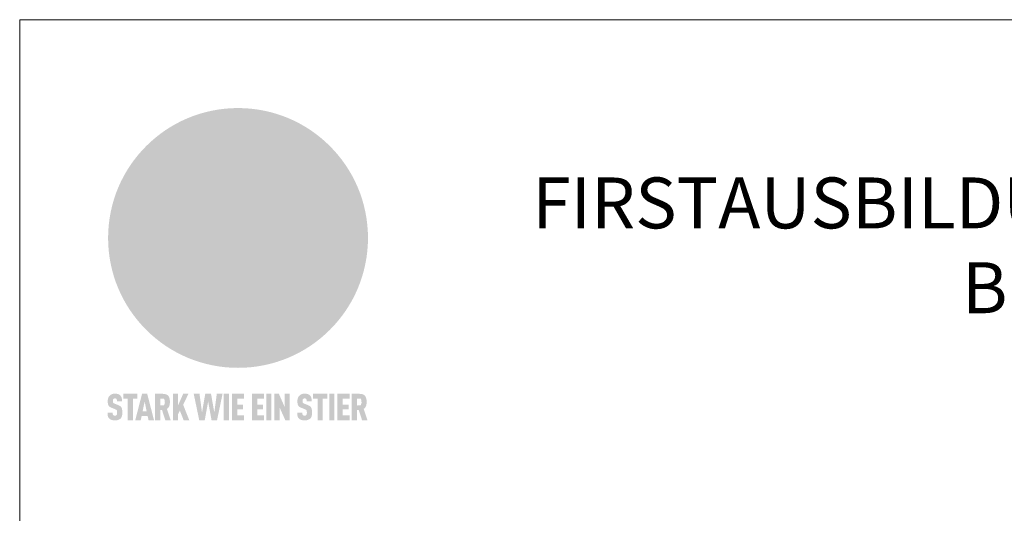
# Model space of a CAD drawing. Units: millimetres. Extents: x -19674 to 48855, y -26687 to -21845.
# Drawn here: x 13025 to 13393, y -25822 to -25638 of the extents above; entities that cross this region are included whole.
import ezdxf

# ---------------------------------------------------------------- set-up
doc = ezdxf.new("R2010")
doc.units = ezdxf.units.MM
for name, color, linetype, lineweight, true_color in [('01_PREFA-Dachprodukt', 7, 'Continuous', 25, 0xe1000f), ('10_Blattrahmen', 7, 'Continuous', 20, 0x000000), ('99_Text_1_DE', 7, 'Continuous', 25, 0xe1000f)]:
    doc.layers.add(name, color=color, linetype=linetype, lineweight=lineweight, true_color=true_color)
doc.styles.add('PREFA-Details_Ü_20', font='txt', dxfattribs={"height": 20})

# ---------------------------------------------------------------- blocks, each defined once
blk = doc.blocks.new('A$C8d5866de')
h = blk.add_hatch(color=256)
h.dxf.hatch_style = 1
h.paths.add_polyline_path([(25.88, -1.79), (30.43, 2.83), (29.86, 3.85), (28.97, 5.42), (30.61, 5.51), (31.96, 5.49), (33.06, 5.39), (33.94, 5.21), (34.61, 4.98), (35.11, 4.71), (35.46, 4.42), (35.69, 4.13), (35.9, 3.67), (35.98, 3.2), (35.97, 2.74), (35.88, 2.32), (35.64, 1.65), (35.51, 1.39), (36.65, 2.5), (37.57, 3.44), (38.25, 4.27), (38.73, 4.92), (39.28, 5.79), (39.5, 6.31), (39.65, 6.89), (39.69, 7.52), (39.6, 8.21), (39.47, 8.6), (39.26, 8.97), (38.98, 9.31), (38.65, 9.63), (37.83, 10.18), (36.87, 10.64), (35.83, 11), (34.77, 11.29), (32.84, 11.67), (31.68, 11.8), (30.43, 11.88), (27.94, 11.93), (25.2, 11.86), (17.95, 24.26), (10.7, 36.66), (8.97, 36.63), (6.95, 36.49), (4.31, 36.16), (1.14, 35.59), (-0.61, 35.19), (-2.45, 34.69), (-4.36, 34.11), (-6.35, 33.41), (-8.39, 32.6), (-10.46, 31.66), (-11.95, 30.89), (-13.43, 30), (-14.88, 29.02), (-16.32, 27.96), (-17.72, 26.84), (-19.08, 25.66), (-21.68, 23.2), (-22.14, 22.78), (-22.7, 22.36), (-23.36, 21.94), (-24.12, 21.55), (-24.97, 21.2), (-25.93, 20.9), (-26.99, 20.66), (-28.15, 20.51), (-29.98, 20.27), (-31.01, 20.05), (-32.1, 19.74), (-33.19, 19.33), (-34.26, 18.78), (-35.28, 18.09), (-36.22, 17.24), (-36.66, 16.71), (-37.03, 16.13), (-37.33, 15.51), (-37.55, 14.89), (-37.7, 14.29), (-37.78, 13.71), (-37.79, 13.18), (-37.72, 12.72), (-38.08, 11.63), (-38.22, 10.64), (-38.19, 10.19), (-38.11, 9.8), (-37.98, 9.46), (-37.78, 9.18), (-37.03, 8.53), (-36.05, 7.94), (-34.78, 7.39), (-33.14, 6.84), (-33.5, 11.52), (-34.4, 12.11), (-35.06, 12.75), (-35.31, 13.13), (-35.46, 13.54), (-35.48, 13.86), (-35.41, 14.23), (-35.27, 14.62), (-35.05, 15.03), (-34.77, 15.43), (-34.42, 15.82), (-34.02, 16.17), (-33.56, 16.47), (-32.89, 16.79), (-32.13, 17.06), (-30.54, 17.45), (-28.73, 17.72), (-30.86, 5.72), (-33, -6.29), (-29.59, -5.64), (-26.61, -6.5), (-22.92, -0.91), (-15.97, -5.92), (-15.49, -19.29), (-11.91, -18.61), (-8.49, -19.48), (-3.25, -8.34), (0.23, -8.34), (4.44, -12.51), (15.04, -12.51), (16.8, -10.76), (21.99, -15.14), (27.17, -19.52), (30.62, -18.8), (35.07, -19.41)])
h.paths.add_polyline_path([(3.16, 5.42), (2.9, 5.18), (2.55, 5.05), (2.08, 5.01), (0.96, 5.1), (-0.85, 5.43), (-3.75, 5.67), (-5.66, 5.69), (-6.49, 5.61), (-7.16, 5.46), (-8.07, 5.08), (-8.8, 4.62), (-9.07, 4.35), (-9.29, 4.04), (-9.42, 3.7), (-9.47, 3.33), (-9.41, 2.6), (-9.26, 2.07), (-9.02, 1.62), (-10.37, 3.02), (-11.42, 4.18), (-12.15, 5.15), (-12.49, 5.78), (-12.81, 6.53), (-13.02, 7.28), (-13.05, 7.62), (-13.02, 7.92), (-12.83, 8.55), (-12.64, 8.93), (-12.35, 9.33), (-11.94, 9.74), (-11.37, 10.16), (-10.61, 10.57), (-9.64, 10.97), (-8.51, 11.31), (-7.32, 11.56), (-4.99, 11.87), (-3.05, 11.99), (-1.93, 12), (0.67, 11.9), (2.19, 11.76), (2.74, 11.68), (3.04, 11.57), (3.19, 11.39), (3.33, 11.09), (3.55, 10.23), (3.7, 9.24), (3.77, 8.37), (3.75, 7.52), (3.63, 6.59), (3.52, 6.14), (3.36, 5.75)], flags=16)
h = blk.add_hatch(color=256)
h.dxf.hatch_style = 1
h.paths.add_polyline_path([(-16.99, -30.94), (-16.58, -30.23), (-16.33, -29.38), (-16.24, -28.38), (-16.3, -27.73), (-16.47, -27.05), (-16.76, -26.38), (-17.2, -25.76), (-17.78, -25.21), (-18.52, -24.77), (-19.44, -24.49), (-19.96, -24.41), (-20.54, -24.38), (-26.11, -24.38), (-26.11, -36.08), (-22.5, -36.08), (-22.5, -32.54), (-20.83, -32.54), (-19.86, -32.48), (-18.98, -32.29), (-18.2, -31.97), (-17.53, -31.53)])
h.paths.add_polyline_path([(-20.84, -29.75), (-22.5, -29.75), (-22.5, -27.38), (-20.84, -27.38), (-20.38, -27.47), (-20, -27.73), (-19.74, -28.11), (-19.65, -28.57), (-19.74, -29.02), (-20, -29.41), (-20.38, -29.66)], flags=16)
h.paths.add_polyline_path([(-6.76, -30.66), (-6.34, -30.46), (-5.98, -30.18), (-5.68, -29.86), (-5.43, -29.48), (-5.24, -29.07), (-5.11, -28.63), (-5, -27.73), (-5.08, -26.95), (-5.31, -26.27), (-5.67, -25.7), (-6.14, -25.22), (-6.71, -24.86), (-7.36, -24.59), (-8.07, -24.44), (-8.82, -24.38), (-15.69, -24.38), (-15.69, -36.08), (-12.08, -36.08), (-12.08, -32), (-10.16, -32), (-9.69, -32.06), (-9.32, -32.2), (-9.05, -32.43), (-8.86, -32.72), (-8.72, -33.07), (-8.64, -33.46), (-8.54, -34.28), (-8.45, -35.19), (-8.25, -36.08), (-4.64, -36.08), (-4.84, -35.54), (-4.94, -34.84), (-5.04, -33.58), (-5.22, -32.56), (-5.38, -32.11), (-5.58, -31.71), (-5.81, -31.36), (-6.09, -31.07), (-6.41, -30.83)])
h.paths.add_polyline_path([(-12.08, -29.5), (-12.08, -27.17), (-9.8, -27.17), (-9.34, -27.25), (-8.96, -27.5), (-8.7, -27.88), (-8.61, -28.33), (-8.7, -28.78), (-8.96, -29.16), (-9.34, -29.41), (-9.8, -29.5)], flags=16)
h.paths.add_polyline_path([(-0.29, -31.63), (5.23, -31.63), (5.23, -28.84), (-0.29, -28.84), (-0.29, -27.38), (5.79, -27.38), (5.79, -24.38), (-3.89, -24.38), (-3.89, -36.08), (5.97, -36.08), (5.97, -33.09), (-0.29, -33.09)])
h.paths.add_polyline_path([(14.68, -28.84), (10.56, -28.84), (10.56, -27.38), (16.27, -27.38), (16.27, -24.38), (6.95, -24.38), (6.95, -36.08), (10.56, -36.08), (10.56, -31.63), (14.67, -31.63)])
h.paths.add_polyline_path([(21.62, -24.38), (18.1, -24.38), (13.79, -36.08), (17.41, -36.08), (17.93, -34.41), (21.65, -34.41), (22.14, -36.08), (25.88, -36.08)])
h.paths.add_polyline_path([(19.85, -28.3), (19.88, -28.3), (20.93, -31.9), (18.72, -31.9)], flags=16)
h = blk.add_hatch(color=256)
h.dxf.hatch_style = 1
h.paths.add_polyline_path([(-43.86, -62.92), (-43.89, -62.89), (-43.93, -62.86), (-43.97, -62.83), (-44.01, -62.8), (-44.05, -62.77), (-44.09, -62.74), (-44.13, -62.71), (-44.17, -62.68), (-44.21, -62.66), (-44.26, -62.63), (-44.3, -62.6), (-44.35, -62.58), (-44.45, -62.53), (-44.55, -62.48), (-44.66, -62.43), (-46.1, -61.86), (-46.19, -61.82), (-46.28, -61.78), (-46.35, -61.74), (-46.41, -61.7), (-46.46, -61.66), (-46.52, -61.61), (-46.56, -61.56), (-46.6, -61.51), (-46.63, -61.45), (-46.65, -61.39), (-46.67, -61.34), (-46.68, -61.28), (-46.69, -61.22), (-46.71, -61.15), (-46.71, -61.05), (-46.72, -60.95), (-46.71, -60.75), (-46.71, -60.67), (-46.7, -60.57), (-46.69, -60.5), (-46.67, -60.44), (-46.66, -60.38), (-46.63, -60.32), (-46.61, -60.27), (-46.58, -60.22), (-46.52, -60.14), (-46.48, -60.09), (-46.43, -60.05), (-46.39, -60.02), (-46.33, -59.99), (-46.28, -59.97), (-46.22, -59.95), (-46.15, -59.93), (-46.09, -59.92), (-45.98, -59.91), (-45.9, -59.91), (-45.83, -59.91), (-45.76, -59.93), (-45.69, -59.94), (-45.63, -59.96), (-45.57, -59.99), (-45.51, -60.03), (-45.45, -60.07), (-45.4, -60.12), (-45.36, -60.18), (-45.32, -60.24), (-45.29, -60.31), (-45.26, -60.39), (-45.24, -60.46), (-45.23, -60.53), (-45.22, -60.6), (-45.21, -60.66), (-45.21, -60.76), (-45.2, -60.91), (-45.2, -61.03), (-43.28, -61.03), (-43.28, -60.85), (-43.28, -60.67), (-43.3, -60.5), (-43.31, -60.41), (-43.32, -60.33), (-43.33, -60.25), (-43.34, -60.17), (-43.36, -60.09), (-43.37, -60.01), (-43.39, -59.93), (-43.41, -59.86), (-43.43, -59.79), (-43.45, -59.71), (-43.47, -59.64), (-43.5, -59.57), (-43.52, -59.5), (-43.55, -59.44), (-43.58, -59.37), (-43.61, -59.31), (-43.65, -59.25), (-43.68, -59.19), (-43.72, -59.13), (-43.76, -59.07), (-43.8, -59.01), (-43.84, -58.96), (-43.88, -58.91), (-43.93, -58.86), (-43.97, -58.81), (-44.02, -58.76), (-44.06, -58.72), (-44.1, -58.68), (-44.14, -58.65), (-44.19, -58.61), (-44.23, -58.58), (-44.28, -58.55), (-44.32, -58.52), (-44.37, -58.49), (-44.42, -58.46), (-44.47, -58.43), (-44.53, -58.41), (-44.58, -58.38), (-44.64, -58.36), (-44.69, -58.34), (-44.75, -58.32), (-44.81, -58.3), (-44.87, -58.28), (-44.94, -58.26), (-45, -58.24), (-45.07, -58.23), (-45.13, -58.21), (-45.2, -58.2), (-45.27, -58.19), (-45.34, -58.18), (-45.41, -58.17), (-45.49, -58.16), (-45.64, -58.15), (-45.8, -58.14), (-45.96, -58.13), (-46.1, -58.14), (-46.17, -58.14), (-46.24, -58.15), (-46.3, -58.15), (-46.37, -58.16), (-46.44, -58.17), (-46.5, -58.18), (-46.56, -58.19), (-46.63, -58.2), (-46.69, -58.21), (-46.75, -58.23), (-46.81, -58.24), (-46.87, -58.26), (-46.92, -58.28), (-46.98, -58.3), (-47.04, -58.32), (-47.09, -58.34), (-47.15, -58.36), (-47.2, -58.38), (-47.25, -58.41), (-47.31, -58.43), (-47.36, -58.46), (-47.41, -58.49), (-47.46, -58.52), (-47.5, -58.55), (-47.55, -58.58), (-47.6, -58.61), (-47.64, -58.65), (-47.69, -58.68), (-47.73, -58.72), (-47.77, -58.76), (-47.83, -58.81), (-47.88, -58.86), (-47.93, -58.91), (-47.98, -58.96), (-48.02, -59.02), (-48.07, -59.07), (-48.11, -59.13), (-48.15, -59.19), (-48.19, -59.25), (-48.23, -59.31), (-48.27, -59.37), (-48.3, -59.43), (-48.34, -59.5), (-48.37, -59.56), (-48.4, -59.63), (-48.43, -59.7), (-48.45, -59.77), (-48.48, -59.84), (-48.5, -59.91), (-48.52, -59.99), (-48.54, -60.06), (-48.56, -60.13), (-48.57, -60.21), (-48.59, -60.29), (-48.6, -60.36), (-48.61, -60.44), (-48.62, -60.52), (-48.63, -60.6), (-48.63, -60.69), (-48.64, -60.77), (-48.64, -60.85), (-48.64, -61.07), (-48.64, -61.21), (-48.63, -61.33), (-48.62, -61.46), (-48.61, -61.58), (-48.6, -61.69), (-48.58, -61.8), (-48.56, -61.9), (-48.54, -62), (-48.53, -62.05), (-48.52, -62.1), (-48.5, -62.15), (-48.49, -62.19), (-48.47, -62.24), (-48.46, -62.28), (-48.44, -62.32), (-48.43, -62.36), (-48.41, -62.4), (-48.39, -62.44), (-48.37, -62.48), (-48.36, -62.51), (-48.34, -62.55), (-48.32, -62.58), (-48.29, -62.61), (-48.27, -62.65), (-48.25, -62.68), (-48.23, -62.71), (-48.2, -62.74), (-48.18, -62.77), (-48.15, -62.8), (-48.13, -62.83), (-48.1, -62.86), (-48.07, -62.89), (-48.04, -62.92), (-48.01, -62.94), (-47.98, -62.97), (-47.95, -63), (-47.92, -63.02), (-47.89, -63.05), (-47.85, -63.07), (-47.82, -63.1), (-47.78, -63.12), (-47.75, -63.15), (-47.71, -63.17), (-47.67, -63.19), (-47.64, -63.21), (-47.6, -63.23), (-47.56, -63.26), (-47.52, -63.28), (-47.43, -63.32), (-47.35, -63.35), (-46, -63.9), (-45.88, -63.95), (-45.82, -63.97), (-45.76, -64), (-45.68, -64.04), (-45.59, -64.08), (-45.54, -64.12), (-45.47, -64.16), (-45.42, -64.21), (-45.37, -64.25), (-45.32, -64.3), (-45.28, -64.35), (-45.25, -64.4), (-45.23, -64.46), (-45.2, -64.53), (-45.18, -64.6), (-45.16, -64.69), (-45.14, -64.77), (-45.14, -64.84), (-45.13, -64.9), (-45.12, -64.97), (-45.12, -65.05), (-45.12, -65.12), (-45.12, -65.2), (-45.12, -65.4), (-45.12, -65.49), (-45.13, -65.55), (-45.14, -65.61), (-45.15, -65.68), (-45.16, -65.76), (-45.18, -65.83), (-45.2, -65.9), (-45.23, -65.97), (-45.26, -66.03), (-45.3, -66.08), (-45.32, -66.11), (-45.34, -66.13), (-45.38, -66.17), (-45.42, -66.21), (-45.47, -66.24), (-45.53, -66.27), (-45.59, -66.3), (-45.65, -66.32), (-45.72, -66.33), (-45.8, -66.34), (-45.88, -66.35), (-45.97, -66.35), (-46.05, -66.35), (-46.12, -66.34), (-46.2, -66.33), (-46.27, -66.31), (-46.33, -66.29), (-46.39, -66.26), (-46.45, -66.23), (-46.51, -66.19), (-46.56, -66.15), (-46.6, -66.11), (-46.63, -66.06), (-46.67, -66.01), (-46.7, -65.95), (-46.73, -65.88), (-46.75, -65.8), (-46.76, -65.75), (-46.77, -65.69), (-46.78, -65.63), (-46.78, -65.57), (-46.79, -65.51), (-46.79, -65.44), (-46.8, -65.37), (-46.8, -65.3), (-46.8, -65.23), (-48.72, -65.23), (-48.72, -65.41), (-48.72, -65.59), (-48.71, -65.76), (-48.69, -65.92), (-48.67, -66.08), (-48.66, -66.16), (-48.65, -66.23), (-48.63, -66.3), (-48.62, -66.37), (-48.6, -66.44), (-48.58, -66.51), (-48.56, -66.58), (-48.54, -66.64), (-48.52, -66.7), (-48.5, -66.77), (-48.47, -66.83), (-48.44, -66.89), (-48.41, -66.94), (-48.38, -67), (-48.35, -67.06), (-48.32, -67.11), (-48.28, -67.16), (-48.25, -67.21), (-48.21, -67.26), (-48.17, -67.31), (-48.13, -67.36), (-48.08, -67.41), (-48.04, -67.45), (-48, -67.49), (-47.96, -67.53), (-47.91, -67.56), (-47.86, -67.6), (-47.81, -67.64), (-47.76, -67.67), (-47.71, -67.7), (-47.65, -67.74), (-47.6, -67.77), (-47.54, -67.8), (-47.48, -67.83), (-47.42, -67.86), (-47.36, -67.88), (-47.29, -67.91), (-47.23, -67.93), (-47.16, -67.96), (-47.09, -67.98), (-47.02, -68), (-46.95, -68.02), (-46.88, -68.03), (-46.8, -68.05), (-46.73, -68.06), (-46.65, -68.08), (-46.57, -68.09), (-46.48, -68.1), (-46.4, -68.11), (-46.32, -68.11), (-46.23, -68.12), (-46.14, -68.12), (-45.96, -68.13), (-45.78, -68.12), (-45.69, -68.12), (-45.6, -68.11), (-45.52, -68.1), (-45.44, -68.09), (-45.35, -68.08), (-45.27, -68.07), (-45.2, -68.06), (-45.12, -68.04), (-45.04, -68.03), (-44.97, -68.01), (-44.89, -67.99), (-44.82, -67.97), (-44.75, -67.94), (-44.68, -67.92), (-44.62, -67.89), (-44.55, -67.87), (-44.49, -67.84), (-44.43, -67.81), (-44.37, -67.78), (-44.31, -67.75), (-44.25, -67.72), (-44.2, -67.69), (-44.14, -67.65), (-44.09, -67.62), (-44.04, -67.58), (-43.99, -67.55), (-43.95, -67.51), (-43.9, -67.47), (-43.86, -67.43), (-43.82, -67.39), (-43.77, -67.34), (-43.73, -67.3), (-43.69, -67.25), (-43.65, -67.2), (-43.63, -67.17), (-43.61, -67.14), (-43.59, -67.12), (-43.57, -67.09), (-43.54, -67.04), (-43.51, -66.98), (-43.48, -66.92), (-43.45, -66.86), (-43.42, -66.8), (-43.4, -66.74), (-43.38, -66.68), (-43.35, -66.62), (-43.33, -66.55), (-43.32, -66.49), (-43.3, -66.42), (-43.29, -66.35), (-43.27, -66.28), (-43.26, -66.21), (-43.24, -66.06), (-43.22, -65.9), (-43.21, -65.74), (-43.2, -65.57), (-43.19, -65.4), (-43.19, -65.21), (-43.19, -65.06), (-43.2, -64.9), (-43.2, -64.75), (-43.21, -64.61), (-43.22, -64.48), (-43.23, -64.34), (-43.25, -64.22), (-43.27, -64.1), (-43.29, -63.98), (-43.3, -63.93), (-43.31, -63.87), (-43.33, -63.82), (-43.34, -63.77), (-43.36, -63.72), (-43.37, -63.67), (-43.39, -63.62), (-43.41, -63.58), (-43.42, -63.53), (-43.44, -63.49), (-43.46, -63.45), (-43.48, -63.41), (-43.5, -63.37), (-43.52, -63.33), (-43.54, -63.29), (-43.57, -63.26), (-43.59, -63.22), (-43.62, -63.18), (-43.64, -63.15), (-43.67, -63.11), (-43.7, -63.08), (-43.73, -63.05), (-43.76, -63.01), (-43.79, -62.98), (-43.82, -62.95)])
h = blk.add_hatch(color=256)
h.dxf.hatch_style = 1
h.paths.add_polyline_path([(-39.22, -59.98), (-37.56, -59.98), (-37.56, -58.2), (-42.8, -58.2), (-42.8, -59.98), (-41.14, -59.98), (-41.14, -68.06), (-39.22, -68.06)])
h = blk.add_hatch(color=256)
h.dxf.hatch_style = 1
h.paths.add_polyline_path([(-38.36, -68.06), (-36.32, -68.06), (-36, -66.54), (-33.73, -66.54), (-33.41, -68.06), (-31.36, -68.06), (-33.9, -58.2), (-35.83, -58.2)])
h.paths.add_polyline_path([(-35.62, -64.76), (-34.86, -61.1), (-34.1, -64.76)], flags=16)
h = blk.add_hatch(color=256)
h.dxf.hatch_style = 1
h.paths.add_polyline_path([(-30.96, -68.06), (-29.03, -68.06), (-29.03, -64.26), (-28.37, -64.26), (-27.14, -68.06), (-25.13, -68.06), (-26.54, -63.83), (-26.46, -63.77), (-26.42, -63.74), (-26.38, -63.71), (-26.34, -63.68), (-26.3, -63.65), (-26.27, -63.62), (-26.23, -63.59), (-26.19, -63.56), (-26.16, -63.52), (-26.13, -63.49), (-26.1, -63.46), (-26.06, -63.42), (-26.03, -63.39), (-26, -63.36), (-25.98, -63.32), (-25.95, -63.29), (-25.92, -63.25), (-25.9, -63.21), (-25.87, -63.18), (-25.85, -63.14), (-25.82, -63.1), (-25.8, -63.06), (-25.78, -63.03), (-25.76, -62.99), (-25.74, -62.95), (-25.72, -62.91), (-25.7, -62.87), (-25.69, -62.83), (-25.67, -62.79), (-25.66, -62.74), (-25.64, -62.7), (-25.62, -62.62), (-25.59, -62.53), (-25.57, -62.45), (-25.55, -62.36), (-25.53, -62.27), (-25.51, -62.18), (-25.5, -62.09), (-25.48, -62), (-25.47, -61.9), (-25.46, -61.81), (-25.45, -61.71), (-25.45, -61.62), (-25.44, -61.52), (-25.44, -61.42), (-25.44, -61.32), (-25.45, -60.88), (-25.45, -60.71), (-25.47, -60.55), (-25.49, -60.39), (-25.5, -60.31), (-25.51, -60.24), (-25.52, -60.17), (-25.54, -60.09), (-25.55, -60.02), (-25.57, -59.95), (-25.59, -59.88), (-25.61, -59.82), (-25.63, -59.75), (-25.65, -59.68), (-25.67, -59.62), (-25.69, -59.56), (-25.72, -59.5), (-25.75, -59.44), (-25.77, -59.38), (-25.8, -59.32), (-25.83, -59.26), (-25.86, -59.21), (-25.9, -59.16), (-25.93, -59.1), (-25.97, -59.05), (-26, -59), (-26.02, -58.98), (-26.04, -58.95), (-26.06, -58.93), (-26.08, -58.91), (-26.1, -58.88), (-26.12, -58.86), (-26.14, -58.84), (-26.17, -58.82), (-26.19, -58.8), (-26.21, -58.77), (-26.23, -58.75), (-26.26, -58.73), (-26.28, -58.71), (-26.31, -58.69), (-26.33, -58.68), (-26.36, -58.66), (-26.39, -58.64), (-26.41, -58.62), (-26.44, -58.6), (-26.47, -58.59), (-26.52, -58.55), (-26.58, -58.52), (-26.64, -58.49), (-26.71, -58.46), (-26.77, -58.43), (-26.84, -58.41), (-26.91, -58.38), (-26.98, -58.36), (-27.05, -58.34), (-27.12, -58.32), (-27.2, -58.3), (-27.28, -58.29), (-27.36, -58.27), (-27.44, -58.26), (-27.52, -58.25), (-27.61, -58.23), (-27.7, -58.23), (-27.79, -58.22), (-27.88, -58.21), (-27.97, -58.21), (-28.17, -58.2), (-30.96, -58.2)])
h.paths.add_polyline_path([(-29.03, -59.98), (-27.61, -59.98), (-27.45, -60.48), (-27.44, -60.53), (-27.37, -60.79), (-27.37, -60.94), (-27.32, -61.59), (-27.61, -62.43), (-29.03, -62.57)], flags=16)
h = blk.add_hatch(color=256)
h.dxf.hatch_style = 1
h.paths.add_polyline_path([(-22.35, -62.44), (-22.35, -58.2), (-24.28, -58.2), (-24.28, -68.06), (-22.35, -68.06), (-22.35, -65.79), (-21.72, -64.46), (-20.3, -68.06), (-18.2, -68.06), (-20.48, -62.3), (-18.52, -58.2), (-20.48, -58.2)])
h = blk.add_hatch(color=256)
h.dxf.hatch_style = 1
h.paths.add_polyline_path([(-14.48, -68.06), (-12.43, -68.06), (-11.16, -61.08), (-9.88, -68.06), (-7.84, -68.06), (-5.78, -58.2), (-7.93, -58.2), (-8.86, -65.17), (-10.08, -58.2), (-12.24, -58.2), (-13.45, -65.17), (-14.38, -58.2), (-16.54, -58.2)])
h = blk.add_hatch(color=256)
h.dxf.hatch_style = 1
h.paths.add_polyline_path([(-5.32, -68.06), (-3.4, -68.06), (-3.4, -58.2), (-5.32, -58.2)])
h = blk.add_hatch(color=256)
h.dxf.hatch_style = 1
h.paths.add_polyline_path([(-0.32, -59.98), (2.25, -59.98), (2.25, -58.2), (-2.24, -58.2), (-2.24, -68.06), (2.25, -68.06), (2.25, -66.28), (-0.32, -66.28), (-0.32, -63.98), (1.9, -63.98), (1.9, -62.21), (-0.32, -62.21)])
h = blk.add_hatch(color=256)
h.dxf.hatch_style = 1
h.paths.add_polyline_path([(9.71, -68.06), (9.71, -66.28), (7.14, -66.28), (7.14, -63.98), (9.35, -63.98), (9.35, -62.21), (7.14, -62.21), (7.14, -59.98), (9.71, -59.98), (9.71, -58.2), (5.21, -58.2), (5.21, -68.06)])
h = blk.add_hatch(color=256)
h.dxf.hatch_style = 1
h.paths.add_polyline_path([(12.45, -58.2), (10.53, -58.2), (10.53, -68.06), (12.45, -68.06)])
h = blk.add_hatch(color=256)
h.dxf.hatch_style = 1
h.paths.add_polyline_path([(15.24, -58.2), (13.56, -58.2), (13.56, -68.06), (15.49, -68.06), (15.49, -63.24), (17.65, -68.06), (19.29, -68.06), (19.29, -58.2), (17.36, -58.2), (17.36, -63.02)])
h = blk.add_hatch(color=256)
h.dxf.hatch_style = 1
h.paths.add_polyline_path([(24.09, -60.75), (24.09, -60.67), (24.1, -60.57), (24.12, -60.5), (24.13, -60.44), (24.15, -60.38), (24.17, -60.32), (24.19, -60.27), (24.22, -60.22), (24.28, -60.14), (24.32, -60.09), (24.37, -60.05), (24.42, -60.02), (24.47, -59.99), (24.52, -59.97), (24.58, -59.95), (24.65, -59.93), (24.72, -59.92), (24.82, -59.91), (24.9, -59.91), (24.97, -59.91), (25.05, -59.93), (25.11, -59.94), (25.17, -59.96), (25.23, -59.99), (25.29, -60.03), (25.35, -60.07), (25.4, -60.12), (25.44, -60.18), (25.48, -60.24), (25.52, -60.31), (25.54, -60.39), (25.56, -60.46), (25.58, -60.53), (25.58, -60.6), (25.59, -60.66), (25.6, -60.76), (25.6, -60.91), (25.6, -61.03), (27.53, -61.03), (27.53, -60.85), (27.52, -60.67), (27.5, -60.5), (27.5, -60.41), (27.49, -60.33), (27.47, -60.25), (27.46, -60.17), (27.45, -60.09), (27.43, -60.01), (27.41, -59.93), (27.39, -59.86), (27.37, -59.79), (27.35, -59.71), (27.33, -59.64), (27.31, -59.57), (27.28, -59.5), (27.25, -59.44), (27.22, -59.37), (27.19, -59.31), (27.16, -59.25), (27.12, -59.19), (27.09, -59.13), (27.05, -59.07), (27.01, -59.01), (26.97, -58.96), (26.92, -58.91), (26.88, -58.86), (26.83, -58.81), (26.78, -58.76), (26.74, -58.72), (26.7, -58.68), (26.66, -58.65), (26.62, -58.61), (26.57, -58.58), (26.53, -58.55), (26.48, -58.52), (26.43, -58.49), (26.38, -58.46), (26.33, -58.43), (26.28, -58.41), (26.22, -58.38), (26.17, -58.36), (26.11, -58.34), (26.05, -58.32), (25.99, -58.3), (25.93, -58.28), (25.87, -58.26), (25.8, -58.24), (25.74, -58.23), (25.67, -58.21), (25.6, -58.2), (25.53, -58.19), (25.46, -58.18), (25.39, -58.17), (25.32, -58.16), (25.16, -58.15), (25.01, -58.14), (24.84, -58.13), (24.7, -58.14), (24.63, -58.14), (24.57, -58.15), (24.5, -58.15), (24.43, -58.16), (24.37, -58.17), (24.3, -58.18), (24.24, -58.19), (24.18, -58.2), (24.12, -58.21), (24.05, -58.23), (24, -58.24), (23.94, -58.26), (23.88, -58.28), (23.82, -58.3), (23.76, -58.32), (23.71, -58.34), (23.66, -58.36), (23.6, -58.38), (23.55, -58.41), (23.5, -58.43), (23.45, -58.46), (23.4, -58.49), (23.35, -58.52), (23.3, -58.55), (23.25, -58.58), (23.21, -58.61), (23.16, -58.65), (23.12, -58.68), (23.07, -58.72), (23.03, -58.76), (22.98, -58.81), (22.92, -58.86), (22.87, -58.91), (22.83, -58.96), (22.78, -59.02), (22.73, -59.07), (22.69, -59.13), (22.65, -59.19), (22.61, -59.25), (22.57, -59.31), (22.53, -59.37), (22.5, -59.43), (22.47, -59.5), (22.44, -59.56), (22.41, -59.63), (22.38, -59.7), (22.35, -59.77), (22.33, -59.84), (22.3, -59.91), (22.28, -59.99), (22.26, -60.06), (22.25, -60.13), (22.23, -60.21), (22.22, -60.29), (22.2, -60.36), (22.19, -60.44), (22.18, -60.52), (22.18, -60.6), (22.17, -60.69), (22.17, -60.77), (22.16, -60.85), (22.16, -61.07), (22.17, -61.21), (22.17, -61.33), (22.18, -61.46), (22.19, -61.58), (22.21, -61.69), (22.22, -61.8), (22.24, -61.9), (22.26, -62), (22.27, -62.05), (22.29, -62.1), (22.3, -62.15), (22.31, -62.19), (22.33, -62.24), (22.34, -62.28), (22.36, -62.32), (22.38, -62.36), (22.39, -62.4), (22.41, -62.44), (22.43, -62.48), (22.45, -62.51), (22.47, -62.55), (22.49, -62.58), (22.51, -62.61), (22.53, -62.65), (22.55, -62.68), (22.58, -62.71), (22.6, -62.74), (22.63, -62.77), (22.65, -62.8), (22.68, -62.83), (22.71, -62.86), (22.73, -62.89), (22.76, -62.92), (22.79, -62.94), (22.82, -62.97), (22.85, -63), (22.88, -63.02), (22.92, -63.05), (22.95, -63.07), (22.99, -63.1), (23.02, -63.12), (23.06, -63.15), (23.09, -63.17), (23.13, -63.19), (23.17, -63.21), (23.21, -63.23), (23.25, -63.26), (23.29, -63.28), (23.37, -63.32), (23.46, -63.35), (24.8, -63.9), (24.93, -63.95), (24.99, -63.97), (25.04, -64), (25.13, -64.04), (25.21, -64.08), (25.27, -64.12), (25.33, -64.16), (25.39, -64.21), (25.44, -64.25), (25.48, -64.3), (25.52, -64.35), (25.55, -64.4), (25.58, -64.46), (25.6, -64.53), (25.62, -64.6), (25.64, -64.69), (25.66, -64.77), (25.67, -64.84), (25.67, -64.9), (25.68, -64.97), (25.68, -65.05), (25.68, -65.12), (25.69, -65.2), (25.68, -65.4), (25.68, -65.49), (25.67, -65.55), (25.67, -65.61), (25.66, -65.68), (25.64, -65.76), (25.63, -65.83), (25.6, -65.9), (25.58, -65.97), (25.54, -66.03), (25.51, -66.08), (25.48, -66.11), (25.46, -66.13), (25.43, -66.17), (25.38, -66.21), (25.33, -66.24), (25.27, -66.27), (25.21, -66.3), (25.15, -66.32), (25.08, -66.33), (25.01, -66.34), (24.92, -66.35), (24.83, -66.35), (24.76, -66.35), (24.68, -66.34), (24.6, -66.33), (24.54, -66.31), (24.48, -66.29), (24.42, -66.26), (24.36, -66.23), (24.29, -66.19), (24.24, -66.15), (24.21, -66.11), (24.17, -66.06), (24.14, -66.01), (24.11, -65.95), (24.08, -65.88), (24.05, -65.8), (24.04, -65.75), (24.03, -65.69), (24.03, -65.63), (24.02, -65.57), (24.01, -65.51), (24.01, -65.44), (24.01, -65.37), (24.01, -65.3), (24.01, -65.23), (22.08, -65.23), (22.08, -65.41), (22.09, -65.59), (22.1, -65.76), (22.11, -65.92), (22.13, -66.08), (22.14, -66.16), (22.16, -66.23), (22.17, -66.3), (22.19, -66.37), (22.2, -66.44), (22.22, -66.51), (22.24, -66.58), (22.26, -66.64), (22.28, -66.7), (22.31, -66.77), (22.33, -66.83), (22.36, -66.89), (22.39, -66.94), (22.42, -67), (22.45, -67.06), (22.48, -67.11), (22.52, -67.16), (22.56, -67.21), (22.59, -67.26), (22.63, -67.31), (22.68, -67.36), (22.72, -67.41), (22.76, -67.45), (22.8, -67.49), (22.85, -67.53), (22.89, -67.56), (22.94, -67.6), (22.99, -67.64), (23.04, -67.67), (23.09, -67.7), (23.15, -67.74), (23.2, -67.77), (23.26, -67.8), (23.32, -67.83), (23.38, -67.86), (23.44, -67.88), (23.51, -67.91), (23.57, -67.93), (23.64, -67.96), (23.71, -67.98), (23.78, -68), (23.85, -68.02), (23.93, -68.03), (24, -68.05), (24.08, -68.06), (24.16, -68.08), (24.24, -68.09), (24.32, -68.1), (24.4, -68.11), (24.49, -68.11), (24.57, -68.12), (24.66, -68.12), (24.84, -68.13), (25.02, -68.12), (25.11, -68.12), (25.2, -68.11), (25.28, -68.1), (25.37, -68.09), (25.45, -68.08), (25.53, -68.07), (25.61, -68.06), (25.69, -68.04), (25.76, -68.03), (25.84, -68.01), (25.91, -67.99), (25.98, -67.97), (26.05, -67.94), (26.12, -67.92), (26.18, -67.89), (26.25, -67.87), (26.31, -67.84), (26.38, -67.81), (26.44, -67.78), (26.49, -67.75), (26.55, -67.72), (26.61, -67.69), (26.66, -67.65), (26.71, -67.62), (26.76, -67.58), (26.81, -67.55), (26.86, -67.51), (26.9, -67.47), (26.94, -67.43), (26.99, -67.39), (27.03, -67.34), (27.07, -67.3), (27.12, -67.25), (27.15, -67.2), (27.17, -67.17), (27.19, -67.14), (27.21, -67.12), (27.23, -67.09), (27.26, -67.04), (27.29, -66.98), (27.33, -66.92), (27.35, -66.86), (27.38, -66.8), (27.4, -66.74), (27.43, -66.68), (27.45, -66.62), (27.47, -66.55), (27.49, -66.49), (27.5, -66.42), (27.52, -66.35), (27.53, -66.28), (27.54, -66.21), (27.56, -66.06), (27.58, -65.9), (27.6, -65.74), (27.6, -65.57), (27.61, -65.4), (27.61, -65.21), (27.61, -65.06), (27.61, -64.9), (27.6, -64.75), (27.59, -64.61), (27.58, -64.48), (27.57, -64.34), (27.55, -64.22), (27.54, -64.1), (27.51, -63.98), (27.5, -63.93), (27.49, -63.87), (27.47, -63.82), (27.46, -63.77), (27.45, -63.72), (27.43, -63.67), (27.41, -63.62), (27.4, -63.58), (27.38, -63.53), (27.36, -63.49), (27.34, -63.45), (27.32, -63.41), (27.3, -63.37), (27.28, -63.33), (27.26, -63.29), (27.24, -63.26), (27.21, -63.22), (27.19, -63.18), (27.16, -63.15), (27.13, -63.11), (27.1, -63.08), (27.07, -63.05), (27.04, -63.01), (27.01, -62.98), (26.98, -62.95), (26.94, -62.92), (26.91, -62.89), (26.87, -62.86), (26.84, -62.83), (26.8, -62.8), (26.76, -62.77), (26.72, -62.74), (26.68, -62.71), (26.63, -62.68), (26.59, -62.66), (26.54, -62.63), (26.5, -62.6), (26.45, -62.58), (26.35, -62.53), (26.25, -62.48), (26.15, -62.43), (24.7, -61.86), (24.61, -61.82), (24.53, -61.78), (24.45, -61.74), (24.4, -61.7), (24.34, -61.66), (24.29, -61.61), (24.24, -61.56), (24.2, -61.51), (24.17, -61.45), (24.15, -61.39), (24.13, -61.34), (24.12, -61.28), (24.11, -61.22), (24.1, -61.15), (24.09, -61.05), (24.09, -60.95)])
h = blk.add_hatch(color=256)
h.dxf.hatch_style = 1
h.paths.add_polyline_path([(29.7, -59.98), (29.7, -68.06), (31.63, -68.06), (31.63, -59.98), (33.29, -59.98), (33.29, -58.2), (28.04, -58.2), (28.04, -59.98)])
h = blk.add_hatch(color=256)
h.dxf.hatch_style = 1
h.paths.add_polyline_path([(34.04, -68.06), (35.96, -68.06), (35.96, -58.2), (34.04, -58.2)])
h = blk.add_hatch(color=256)
h.dxf.hatch_style = 1
h.paths.add_polyline_path([(37.11, -68.06), (41.61, -68.06), (41.61, -66.28), (39.04, -66.28), (39.04, -63.98), (41.25, -63.98), (41.25, -62.21), (39.04, -62.21), (39.04, -59.98), (41.61, -59.98), (41.61, -58.2), (37.11, -58.2)])
h = blk.add_hatch(color=256)
h.dxf.hatch_style = 1
h.paths.add_polyline_path([(42.47, -68.06), (44.4, -68.06), (44.4, -64.26), (45.07, -64.26), (46.29, -68.06), (48.3, -68.06), (46.89, -63.83), (46.97, -63.77), (47.01, -63.74), (47.05, -63.71), (47.09, -63.68), (47.13, -63.65), (47.17, -63.62), (47.2, -63.59), (47.24, -63.56), (47.27, -63.52), (47.3, -63.49), (47.34, -63.46), (47.37, -63.42), (47.4, -63.39), (47.43, -63.36), (47.45, -63.32), (47.48, -63.29), (47.51, -63.25), (47.54, -63.21), (47.56, -63.18), (47.58, -63.14), (47.61, -63.1), (47.63, -63.06), (47.65, -63.03), (47.67, -62.99), (47.69, -62.95), (47.71, -62.91), (47.73, -62.87), (47.74, -62.83), (47.76, -62.79), (47.77, -62.74), (47.79, -62.7), (47.81, -62.62), (47.84, -62.53), (47.86, -62.45), (47.88, -62.36), (47.9, -62.27), (47.92, -62.18), (47.93, -62.09), (47.95, -62), (47.96, -61.9), (47.97, -61.81), (47.98, -61.71), (47.98, -61.62), (47.99, -61.52), (47.99, -61.42), (47.99, -61.32), (47.98, -60.88), (47.98, -60.71), (47.96, -60.55), (47.95, -60.39), (47.93, -60.31), (47.92, -60.24), (47.91, -60.17), (47.89, -60.09), (47.88, -60.02), (47.86, -59.95), (47.84, -59.88), (47.82, -59.82), (47.8, -59.75), (47.78, -59.68), (47.76, -59.62), (47.74, -59.56), (47.71, -59.5), (47.68, -59.44), (47.66, -59.38), (47.63, -59.32), (47.6, -59.26), (47.57, -59.21), (47.53, -59.16), (47.5, -59.1), (47.46, -59.05), (47.43, -59), (47.41, -58.98), (47.39, -58.95), (47.37, -58.93), (47.35, -58.91), (47.33, -58.88), (47.31, -58.86), (47.29, -58.84), (47.27, -58.82), (47.24, -58.8), (47.22, -58.77), (47.2, -58.75), (47.17, -58.73), (47.15, -58.71), (47.12, -58.69), (47.1, -58.68), (47.07, -58.66), (47.05, -58.64), (47.02, -58.62), (46.99, -58.6), (46.96, -58.59), (46.91, -58.55), (46.85, -58.52), (46.79, -58.49), (46.72, -58.46), (46.66, -58.43), (46.59, -58.41), (46.52, -58.38), (46.45, -58.36), (46.38, -58.34), (46.31, -58.32), (46.23, -58.3), (46.15, -58.29), (46.07, -58.27), (45.99, -58.26), (45.91, -58.25), (45.82, -58.23), (45.73, -58.23), (45.64, -58.22), (45.55, -58.21), (45.46, -58.21), (45.26, -58.2), (42.47, -58.2)])
h.paths.add_polyline_path([(44.4, -59.98), (45.82, -59.98), (45.98, -60.48), (45.99, -60.53), (46.06, -60.79), (46.06, -60.94), (46.11, -61.59), (45.82, -62.43), (44.4, -62.57)], flags=16)
at = {"layer": '01_PREFA-Dachprodukt'}
h = blk.add_hatch(color=256, dxfattribs=at)
h.dxf.hatch_style = 1
h.paths.add_polyline_path([(-40.22, -27.12), (-38.86, -29.02), (-37.43, -30.85), (-35.9, -32.61), (-34.29, -34.29), (-32.61, -35.9), (-30.85, -37.42), (-29.02, -38.86), (-27.12, -40.22), (-25.15, -41.48), (-23.12, -42.65), (-21.03, -43.72), (-18.88, -44.69), (-16.68, -45.56), (-14.42, -46.32), (-12.12, -46.97), (-9.77, -47.51), (-7.39, -47.94), (-4.96, -48.25), (-2.5, -48.44), (0, -48.5), (2.5, -48.44), (4.96, -48.25), (7.39, -47.94), (9.77, -47.51), (12.12, -46.97), (14.42, -46.32), (16.68, -45.56), (18.88, -44.69), (21.03, -43.72), (23.12, -42.65), (25.15, -41.48), (27.12, -40.22), (29.02, -38.86), (30.85, -37.42), (32.61, -35.9), (34.29, -34.29), (35.9, -32.61), (37.42, -30.85), (38.86, -29.02), (40.22, -27.12), (41.48, -25.15), (42.65, -23.12), (43.72, -21.03), (44.69, -18.88), (45.56, -16.68), (46.32, -14.42), (46.97, -12.12), (47.51, -9.77), (47.94, -7.39), (48.25, -4.96), (48.44, -2.5), (48.5, 0), (48.44, 2.5), (48.25, 4.96), (47.94, 7.39), (47.51, 9.77), (46.97, 12.12), (46.32, 14.42), (45.56, 16.68), (44.69, 18.88), (43.72, 21.03), (42.65, 23.12), (41.48, 25.15), (40.22, 27.12), (38.86, 29.02), (37.42, 30.85), (35.9, 32.61), (34.29, 34.29), (32.61, 35.9), (30.85, 37.42), (29.02, 38.86), (27.12, 40.22), (25.15, 41.48), (23.12, 42.65), (21.03, 43.72), (18.88, 44.69), (16.68, 45.56), (14.42, 46.32), (12.12, 46.97), (9.77, 47.51), (7.39, 47.94), (4.96, 48.25), (2.5, 48.44), (0, 48.5), (-2.5, 48.44), (-4.96, 48.25), (-7.39, 47.94), (-9.77, 47.51), (-12.12, 46.97), (-14.42, 46.32), (-16.68, 45.56), (-18.88, 44.69), (-21.03, 43.72), (-23.12, 42.65), (-25.15, 41.48), (-27.12, 40.22), (-29.02, 38.86), (-30.85, 37.42), (-32.61, 35.9), (-34.29, 34.29), (-35.9, 32.61), (-37.43, 30.85), (-38.86, 29.02), (-40.22, 27.12), (-41.48, 25.15), (-42.65, 23.12), (-43.72, 21.03), (-44.69, 18.88), (-45.56, 16.68), (-46.32, 14.42), (-46.97, 12.12), (-47.51, 9.77), (-47.94, 7.39), (-48.25, 4.96), (-48.44, 2.5), (-48.5, 0), (-48.44, -2.5), (-48.25, -4.96), (-47.94, -7.39), (-47.51, -9.77), (-46.97, -12.12), (-46.32, -14.42), (-45.56, -16.68), (-44.69, -18.88), (-43.72, -21.03), (-42.65, -23.12), (-41.48, -25.15)])
h.paths.add_polyline_path([(-26.11, -24.38), (-20.54, -24.38), (-19.96, -24.41), (-19.44, -24.49), (-18.52, -24.77), (-17.78, -25.21), (-17.2, -25.76), (-16.76, -26.38), (-16.47, -27.05), (-16.3, -27.73), (-16.24, -28.38), (-16.33, -29.38), (-16.58, -30.23), (-16.99, -30.94), (-17.53, -31.53), (-18.2, -31.97), (-18.98, -32.29), (-19.86, -32.48), (-20.83, -32.54), (-22.5, -32.54), (-22.5, -36.08), (-26.11, -36.08)], flags=16)
h.paths.add_polyline_path([(-22.5, -27.38), (-20.52, -27.38), (-20, -27.73), (-19.74, -28.11), (-19.65, -28.57), (-19.74, -29.02), (-20, -29.41), (-20.38, -29.66), (-20.84, -29.75), (-22.5, -29.75)], flags=0)
h.paths.add_polyline_path([(-33, -6.29), (-30.86, 5.72), (-28.73, 17.72), (-30.54, 17.45), (-32.13, 17.06), (-32.89, 16.79), (-33.56, 16.47), (-34.02, 16.17), (-34.42, 15.82), (-34.77, 15.43), (-35.05, 15.03), (-35.27, 14.62), (-35.41, 14.23), (-35.48, 13.86), (-35.46, 13.54), (-35.31, 13.13), (-35.06, 12.75), (-34.4, 12.11), (-33.5, 11.52), (-33.14, 6.84), (-34.78, 7.39), (-36.05, 7.94), (-37.03, 8.53), (-37.78, 9.18), (-37.98, 9.46), (-38.11, 9.8), (-38.19, 10.19), (-38.22, 10.64), (-38.08, 11.63), (-37.72, 12.72), (-37.79, 13.18), (-37.78, 13.71), (-37.7, 14.29), (-37.55, 14.89), (-37.33, 15.51), (-37.03, 16.13), (-36.66, 16.71), (-36.22, 17.24), (-35.28, 18.09), (-34.26, 18.78), (-33.19, 19.33), (-32.1, 19.74), (-31.01, 20.05), (-29.98, 20.27), (-28.15, 20.51), (-26.99, 20.66), (-25.93, 20.9), (-24.97, 21.2), (-24.12, 21.55), (-23.36, 21.94), (-22.7, 22.36), (-22.14, 22.78), (-21.68, 23.2), (-19.08, 25.66), (-17.72, 26.84), (-16.32, 27.96), (-14.88, 29.02), (-13.43, 30), (-11.95, 30.89), (-10.46, 31.66), (-8.39, 32.6), (-6.35, 33.41), (-4.36, 34.11), (-2.45, 34.69), (-0.61, 35.19), (1.14, 35.59), (4.31, 36.16), (6.95, 36.49), (8.97, 36.63), (10.7, 36.66), (17.95, 24.26), (25.2, 11.86), (27.94, 11.93), (30.43, 11.88), (31.68, 11.8), (32.84, 11.67), (34.77, 11.29), (35.83, 11), (36.87, 10.64), (37.83, 10.18), (38.65, 9.63), (38.98, 9.31), (39.26, 8.97), (39.47, 8.6), (39.6, 8.21), (39.69, 7.52), (39.65, 6.89), (39.5, 6.31), (39.28, 5.79), (38.73, 4.92), (38.25, 4.27), (37.57, 3.44), (36.65, 2.5), (35.51, 1.39), (35.64, 1.65), (35.88, 2.32), (35.97, 2.74), (35.98, 3.2), (35.9, 3.67), (35.69, 4.13), (35.46, 4.42), (35.11, 4.71), (34.61, 4.98), (33.94, 5.21), (33.06, 5.39), (31.96, 5.49), (30.61, 5.51), (28.97, 5.42), (29.86, 3.85), (30.43, 2.83), (25.88, -1.79), (35.07, -19.41), (30.62, -18.8), (27.17, -19.52), (21.99, -15.14), (16.8, -10.76), (15.04, -12.51), (4.44, -12.51), (0.23, -8.34), (-3.25, -8.34), (-8.49, -19.48), (-11.91, -18.61), (-15.49, -19.29), (-15.97, -5.92), (-22.92, -0.91), (-26.61, -6.5), (-29.59, -5.64)], flags=16)
h.paths.add_polyline_path([(-15.69, -24.38), (-8.82, -24.38), (-8.07, -24.44), (-7.36, -24.59), (-6.71, -24.86), (-6.14, -25.22), (-5.67, -25.7), (-5.31, -26.27), (-5.08, -26.95), (-5, -27.73), (-5.11, -28.63), (-5.24, -29.07), (-5.43, -29.48), (-5.68, -29.86), (-5.98, -30.18), (-6.34, -30.46), (-6.76, -30.66), (-6.41, -30.83), (-6.09, -31.07), (-5.81, -31.36), (-5.58, -31.71), (-5.38, -32.11), (-5.22, -32.56), (-5.04, -33.58), (-4.94, -34.84), (-4.84, -35.54), (-4.64, -36.08), (-8.25, -36.08), (-8.45, -35.19), (-8.54, -34.28), (-8.64, -33.46), (-8.72, -33.07), (-8.86, -32.72), (-9.05, -32.43), (-9.32, -32.2), (-9.69, -32.06), (-10.16, -32), (-12.08, -32), (-12.08, -36.08), (-15.69, -36.08)], flags=16)
h.paths.add_polyline_path([(-12.08, -27.17), (-9.47, -27.17), (-8.96, -27.5), (-8.7, -27.88), (-8.61, -28.33), (-8.7, -28.78), (-8.96, -29.16), (-9.34, -29.41), (-9.8, -29.5), (-12.08, -29.5)], flags=0)
h.paths.add_polyline_path([(-3.89, -24.38), (5.79, -24.38), (5.79, -27.38), (-0.29, -27.38), (-0.29, -28.84), (5.23, -28.84), (5.23, -31.63), (-0.29, -31.63), (-0.29, -33.09), (5.97, -33.09), (5.97, -36.08), (-3.89, -36.08)], flags=16)
h.paths.add_polyline_path([(-10.37, 3.02), (-11.42, 4.18), (-12.15, 5.15), (-12.49, 5.78), (-12.81, 6.53), (-13.07, 7.46), (-13.02, 7.92), (-12.83, 8.55), (-12.64, 8.93), (-12.35, 9.33), (-11.94, 9.74), (-11.37, 10.16), (-10.61, 10.57), (-9.64, 10.97), (-8.51, 11.31), (-7.32, 11.56), (-4.99, 11.87), (-3.05, 11.99), (-1.93, 12), (0.67, 11.9), (2.19, 11.76), (2.99, 11.63), (3.19, 11.39), (3.33, 11.09), (3.55, 10.23), (3.7, 9.24), (3.77, 8.37), (3.75, 7.52), (3.63, 6.59), (3.52, 6.14), (3.28, 5.53), (2.9, 5.18), (2.55, 5.05), (2.08, 5.01), (0.96, 5.1), (-0.85, 5.43), (-3.75, 5.67), (-5.66, 5.69), (-6.49, 5.61), (-7.16, 5.46), (-8.07, 5.08), (-8.8, 4.62), (-9.07, 4.35), (-9.29, 4.04), (-9.42, 3.7), (-9.47, 3.33), (-9.41, 2.6), (-9.26, 2.07), (-9.02, 1.62)], flags=0)
h.paths.add_polyline_path([(6.95, -24.38), (16.27, -24.38), (16.27, -27.38), (10.56, -27.38), (10.56, -28.84), (14.68, -28.84), (14.67, -31.63), (10.56, -31.63), (10.56, -36.08), (6.95, -36.08)], flags=16)
h.paths.add_polyline_path([(18.1, -24.38), (21.62, -24.38), (25.88, -36.08), (22.14, -36.08), (21.65, -34.41), (17.93, -34.41), (17.41, -36.08), (13.79, -36.08)], flags=16)
h.paths.add_polyline_path([(18.72, -31.9), (19.87, -28.25), (20.93, -31.9)], flags=0)
h.paths.add_polyline_path([(-0.85, 5.43), (0.96, 5.1), (2.08, 5.01), (2.55, 5.05), (2.9, 5.18), (3.16, 5.42), (3.36, 5.75), (3.52, 6.14), (3.63, 6.59), (3.75, 7.52), (3.77, 8.37), (3.7, 9.24), (3.55, 10.23), (3.33, 11.09), (3.19, 11.39), (3.04, 11.57), (2.74, 11.68), (2.19, 11.76), (0.67, 11.9), (-1.93, 12), (-3.05, 11.99), (-4.99, 11.87), (-7.32, 11.56), (-8.51, 11.31), (-9.64, 10.97), (-10.61, 10.57), (-11.37, 10.16), (-11.94, 9.74), (-12.35, 9.33), (-12.64, 8.93), (-12.83, 8.55), (-13.02, 7.92), (-13.05, 7.62), (-13.02, 7.28), (-12.81, 6.53), (-12.49, 5.78), (-12.15, 5.15), (-11.42, 4.18), (-10.37, 3.02), (-9.02, 1.62), (-9.26, 2.07), (-9.41, 2.6), (-9.47, 3.33), (-9.42, 3.7), (-9.29, 4.04), (-9.07, 4.35), (-8.8, 4.62), (-8.07, 5.08), (-7.16, 5.46), (-6.49, 5.61), (-5.66, 5.69), (-3.75, 5.67)], flags=0)
h.paths.add_polyline_path([(-20.84, -27.38), (-22.5, -27.38), (-22.5, -29.75), (-20.84, -29.75), (-20.38, -29.66), (-20, -29.41), (-19.74, -29.02), (-19.65, -28.57), (-19.74, -28.11), (-20, -27.73), (-20.38, -27.47)], flags=0)
h.paths.add_polyline_path([(-9.8, -29.5), (-9.34, -29.41), (-8.96, -29.16), (-8.7, -28.78), (-8.61, -28.33), (-8.7, -27.88), (-8.96, -27.5), (-9.34, -27.25), (-9.8, -27.17), (-12.08, -27.17), (-12.08, -29.5)], flags=0)
h.paths.add_polyline_path([(20.93, -31.9), (19.88, -28.3), (19.85, -28.3), (18.72, -31.9)], flags=0)
h = blk.add_hatch(color=256, dxfattribs=at)
h.dxf.hatch_style = 1
h.paths.add_polyline_path([(3.77, 8.37), (3.7, 9.24), (3.55, 10.23), (3.33, 11.09), (3.19, 11.39), (3.04, 11.57), (2.74, 11.68), (2.19, 11.76), (0.67, 11.9), (-1.93, 12), (-3.05, 11.99), (-4.99, 11.87), (-7.32, 11.56), (-8.51, 11.31), (-9.64, 10.97), (-10.61, 10.57), (-11.37, 10.16), (-11.94, 9.74), (-12.35, 9.33), (-12.64, 8.93), (-12.83, 8.55), (-13.02, 7.92), (-13.05, 7.62), (-13.02, 7.28), (-12.81, 6.53), (-12.49, 5.78), (-12.15, 5.15), (-11.42, 4.18), (-10.37, 3.02), (-9.02, 1.62), (-9.26, 2.07), (-9.41, 2.6), (-9.47, 3.33), (-9.42, 3.7), (-9.29, 4.04), (-9.07, 4.35), (-8.8, 4.62), (-8.07, 5.08), (-7.16, 5.46), (-6.49, 5.61), (-5.66, 5.69), (-3.75, 5.67), (-0.85, 5.43), (0.96, 5.1), (2.08, 5.01), (2.55, 5.05), (2.9, 5.18), (3.16, 5.42), (3.36, 5.75), (3.52, 6.14), (3.63, 6.59), (3.75, 7.52)])
h = blk.add_hatch(color=256, dxfattribs=at)
h.dxf.hatch_style = 1
h.paths.add_polyline_path([(-8.7, -27.88), (-8.96, -27.5), (-9.34, -27.25), (-9.8, -27.17), (-12.08, -27.17), (-12.08, -29.5), (-9.8, -29.5), (-9.34, -29.41), (-8.96, -29.16), (-8.7, -28.78), (-8.61, -28.33)])
h.paths.add_polyline_path([(-19.74, -28.11), (-20, -27.73), (-20.38, -27.47), (-20.84, -27.38), (-22.5, -27.38), (-22.5, -29.75), (-20.84, -29.75), (-20.38, -29.66), (-20, -29.41), (-19.74, -29.02), (-19.65, -28.57)])
h.paths.add_polyline_path([(19.88, -28.3), (19.85, -28.3), (18.72, -31.9), (20.93, -31.9)])

msp = doc.modelspace()

# ---------------------------------------------------------------- linework, layer by layer
at = {"layer": '10_Blattrahmen'}
msp.add_lwpolyline([(13025.39, -26677.44), (13760.389, -26677.44), (13760.389, -25637.941), (13025.39, -25637.941)], close=True, dxfattribs=at)

# ---------------------------------------------------------------- block references
msp.add_blockref('A$C8d5866de', (13106.89, -25719.441))

# ---------------------------------------------------------------- texts
at = {"layer": '99_Text_1_DE', "insert": (13726.61, -25722.202), "char_height": 19, "attachment_point": 6, "style": 'PREFA-Details_Ü_20'}
msp.add_mtext_dynamic_manual_height_columns('{\\f@Arial Unicode MS|b1|i0|c0|p34;FIRSTAUSBILDUNG MIT PREFA JETLÜFTER\\PBEI PREFA DACHPLATTE R.16}', width=5213.69799, gutter_width=375, heights=[0], dxfattribs=at)

doc.saveas('drawing.dxf')
